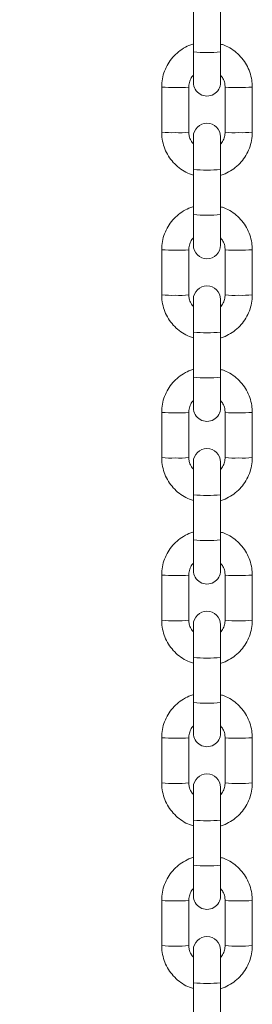
# Model space of a CAD drawing. Units: millimetres. Extents: x 0 to 42, y 0 to 29.8.
# Drawn here: x 11.4 to 11.5, y 9.6 to 10 of the extents above; entities that cross this region are included whole.
import ezdxf

# ---------------------------------------------------------------- set-up
doc = ezdxf.new("R2010")
doc.units = ezdxf.units.MM
doc.layers.add('LE_NORM', color=179, linetype='Continuous', lineweight=40)
doc.styles.add('SLDTEXTSTYLE0', font='TXT', dxfattribs={"width": 0.605})
doc.dimstyles.new('SLDDIMSTYLE0', dxfattribs={"dimtxt": 0.35, "dimasz": 0.3, "dimexe": 0, "dimexo": 0.0625, "dimgap": 0.08750000000000001, "dimtad": 1, "dimdec": 0, "dimlfac": 50, "dimrnd": 1e-09, "dimzin": 12, "dimdsep": 46, "dimtxsty": 'SLDTEXTSTYLE0', "dimsah": 1, "dimcen": 0.09, "dimadec": 0, "dimazin": 3, "dimtfac": 1, "dimtofl": 0, "dimtmove": 0, "dimatfit": 3, "dimfxl": 1, "dimfrac": 2, "dimtolj": 1, "dimtzin": 12, "dimarcsym": 0})

# ---------------------------------------------------------------- blocks, each defined once
blk = doc.blocks.new('_D_3')
at = {"layer": 'LE_NORM'}
for p, q in [((11.38408572575495, 12.44840045567592), (6.591627810936286, 12.44840045567592)), ((6.690687810936286, 12.44840045567592), (6.690687810936286, 7.260295367862951))]:
    blk.add_line(p, q, dxfattribs=at)
for points in [[(6.690687810936286, 12.44840045567592), (6.590687810936286, 12.14840045567592), (6.790687810936285, 12.14840045567592)], [(6.690687810936286, 7.260295367862951), (6.790687810936285, 7.560295367862951), (6.590687810936286, 7.560295367862951)]]:
    blk.add_solid(points, dxfattribs=at)
at = {"layer": 'LE_NORM', "insert": (6.239514125299165, 9.525493766287251), "char_height": 0.35, "attachment_point": 1, "rotation": 90.00000000000041, "style": 'SLDTEXTSTYLE0'}
blk.add_mtext('259', dxfattribs=at)

msp = doc.modelspace()

# ---------------------------------------------------------------- linework, layer by layer
at = {"color": 7, "linetype": 'Continuous', "lineweight": 15}
for p, q in [((11.47714572575492, 10.00003831367045), (11.47714572575492, 9.98004962847589)), ((11.48914572575493, 9.98004962847589), (11.48914572575493, 10.00003831367045)), ((11.47714572575493, 9.98004962847589), (11.47714572575489, 9.96652048668708)), ((11.48914572575489, 9.966520486687081), (11.48914572575493, 9.98004962847589)), ((11.46314572575499, 9.964529538531506), (11.46314572575498, 9.944540853336948)), ((11.47514572575499, 9.944540853336946), (11.47514572575499, 9.964529538531506)), ((11.49114572575501, 9.964529538531464), (11.49114572575501, 9.944540853336967)), ((11.50314572575501, 9.944540853336967), (11.50314572575501, 9.964529538531464)), ((11.47714572575495, 9.942549905181343), (11.47714572575494, 9.928079046970144)), ((11.48914572575494, 9.928079046970145), (11.48914572575496, 9.942549905181345)), ((11.47714572575492, 9.928079046970145), (11.47714572575492, 9.908090361775585)), ((11.48914572575492, 9.908090361775585), (11.48914572575492, 9.928079046970144)), ((11.47714572575493, 9.908090361775585), (11.47714572575489, 9.894561219986773)), ((11.48914572575489, 9.894561219986775), (11.48914572575493, 9.908090361775585)), ((11.46314572575498, 9.8925702718312), (11.46314572575498, 9.87258158663664)), ((11.47514572575498, 9.87258158663664), (11.47514572575498, 9.8925702718312)), ((11.49114572575501, 9.892570271831158), (11.49114572575501, 9.872581586636661)), ((11.50314572575501, 9.872581586636661), (11.50314572575501, 9.892570271831156)), ((11.47714572575495, 9.870590638481037), (11.47714572575494, 9.856119780269838)), ((11.48914572575494, 9.856119780269838), (11.48914572575496, 9.870590638481037)), ((11.47714572575492, 9.856119780269838), (11.47714572575492, 9.83613109507528)), ((11.48914572575492, 9.836131095075277), (11.48914572575492, 9.856119780269838)), ((11.47714572575493, 9.83613109507528), (11.47714572575489, 9.822601953286467)), ((11.48914572575489, 9.822601953286469), (11.48914572575493, 9.83613109507528)), ((11.46314572575498, 9.820611005130896), (11.46314572575498, 9.800622319936334)), ((11.47514572575498, 9.800622319936334), (11.47514572575498, 9.820611005130894)), ((11.49114572575501, 9.820611005130853), (11.49114572575501, 9.800622319936355)), ((11.50314572575501, 9.800622319936355), (11.50314572575501, 9.820611005130852)), ((11.47714572575495, 9.798631371780733), (11.47714572575494, 9.784160513569534)), ((11.48914572575494, 9.784160513569534), (11.48914572575496, 9.798631371780733)), ((11.47714572575492, 9.784160513569534), (11.47714572575492, 9.764171828374973)), ((11.48914572575492, 9.764171828374971), (11.48914572575492, 9.784160513569534)), ((11.47714572575492, 9.764171828374973), (11.47714572575489, 9.750642686586163)), ((11.48914572575489, 9.750642686586165), (11.48914572575493, 9.764171828374973)), ((11.46314572575498, 9.748651738430588), (11.46314572575498, 9.72866305323603)), ((11.47514572575498, 9.72866305323603), (11.47514572575498, 9.748651738430588)), ((11.49114572575501, 9.748651738430546), (11.49114572575501, 9.72866305323605)), ((11.50314572575501, 9.72866305323605), (11.50314572575501, 9.748651738430546)), ((11.47714572575495, 9.726672105080427), (11.47714572575494, 9.712201246869228)), ((11.48914572575494, 9.71220124686923), (11.48914572575496, 9.726672105080429)), ((11.47714572575492, 9.71220124686923), (11.47714572575492, 9.692212561674667)), ((11.48914572575492, 9.692212561674667), (11.48914572575492, 9.712201246869228)), ((11.47714572575492, 9.692212561674667), (11.47714572575489, 9.678683419885857)), ((11.48914572575489, 9.678683419885859), (11.48914572575493, 9.692212561674667)), ((11.46314572575498, 9.676692471730284), (11.46314572575498, 9.656703786535724)), ((11.47514572575498, 9.656703786535724), (11.47514572575498, 9.676692471730282)), ((11.49114572575501, 9.676692471730242), (11.49114572575501, 9.656703786535745)), ((11.50314572575501, 9.656703786535745), (11.50314572575501, 9.67669247173024)), ((11.47714572575495, 9.65471283838012), (11.47714572575493, 9.640241980168922)), ((11.48914572575494, 9.640241980168922), (11.48914572575495, 9.65471283838012)), ((11.47714572575492, 9.640241980168922), (11.47714572575492, 9.620253294974363)), ((11.48914572575492, 9.620253294974361), (11.48914572575492, 9.640241980168922)), ((11.47714572575492, 9.620253294974363), (11.47714572575488, 9.606724153185551)), ((11.48914572575489, 9.606724153185553), (11.48914572575493, 9.620253294974363)), ((11.46314572575498, 9.604733205029978), (11.46314572575498, 9.584744519835418)), ((11.47514572575498, 9.584744519835418), (11.47514572575498, 9.604733205029978)), ((11.49114572575501, 9.604733205029934), (11.491145725755, 9.58474451983544)), ((11.50314572575501, 9.58474451983544), (11.50314572575501, 9.604733205029934)), ((11.47714572575495, 9.582753571679813), (11.47714572575493, 9.568282713468616)), ((11.48914572575493, 9.568282713468616), (11.48914572575495, 9.582753571679815)), ((11.47714572575492, 9.568282713468616), (11.47714572575492, 9.548294028274055)), ((11.48914572575492, 9.548294028274055), (11.48914572575492, 9.568282713468616))]:
    msp.add_line(p, q, dxfattribs=at)
at = {"color": 8, "linetype": 'Continuous', "lineweight": 15}
for centre, radius, start, end in [((11.48314572575496, 10.04747843509454), 0.06769522850257433, 264.9150570385235, 275.0849429614947), ((11.46760283598302, 10.00777379135904), 0.04347343672018785, 264.1154162126938, 272.0338774031947), ((11.47093315398124, 10.00049192790346), 0.03620833095425958, 267.1704375363886, 276.6810704998305), ((11.49535792883837, 10.00046886583668), 0.03618531523660705, 263.31524804193, 272.8319481740663), ((11.49868860256933, 10.00777474572093), 0.04347439002104443, 267.9661843020647, 275.8844714113937), ((11.46760235839588, 9.9877499293342), 0.04343829903474847, 264.11127163346, 272.0361536622733), ((11.47093345750419, 9.980484257036247), 0.03618938343364853, 267.1684737368158, 276.6841009673893), ((11.49535799400572, 9.980484257033913), 0.03618938343129876, 263.3158990323179, 272.8315262634655), ((11.49868909311409, 9.987749929335173), 0.04343829903569987, 267.9638463377776, 275.8887283664474), ((11.48314572575492, 9.986575267512375), 0.05880312761856463, 264.1436106855488, 275.8563893144702), ((11.48314572575496, 9.975519168394213), 0.06769522850255133, 264.9150570385218, 275.0849429614965), ((11.46760283598302, 9.935814524658724), 0.04347343672018069, 264.1154162126952, 272.0338774031974), ((11.47093315398124, 9.92853266120323), 0.03620833095433586, 267.1704375364001, 276.6810704998221), ((11.49535792883837, 9.928509599136367), 0.03618531523660354, 263.3152480419265, 272.8319481740638), ((11.49868860256933, 9.93581547902062), 0.04347439002104114, 267.9661843020669, 275.8844714113988), ((11.46760235839589, 9.915790662634448), 0.04343829903530209, 264.111271633526, 272.036153662238), ((11.47093345750419, 9.908524990335971), 0.03618938343367838, 267.168473736821, 276.6841009673809), ((11.49535799400574, 9.90852499033391), 0.03618938343160292, 263.3158990323432, 272.8315262634107), ((11.49868909311406, 9.91579066263517), 0.04343829903600269, 267.9638463378223, 275.8887283664392), ((11.48314572575493, 9.914616000812504), 0.05880312761899843, 264.1436106855834, 275.8563893144182), ((11.48314572575496, 9.903559901694463), 0.06769522850310514, 264.9150570385635, 275.0849429614548), ((11.467602835983, 9.863855257958122), 0.04347343671988333, 264.115416212683, 272.0338774032371), ((11.47093315398126, 9.856573394502584), 0.0362083309539962, 267.170437536337, 276.6810704998482), ((11.49535792883834, 9.856550332435164), 0.0361853152357073, 263.3152480418084, 272.8319481741818), ((11.49868860256936, 9.863856212319696), 0.04347439002042252, 267.9661843019911, 275.8844714114334), ((11.46760235839586, 9.84383139593386), 0.04343829903501881, 264.1112716335157, 272.0361536622794), ((11.4709334575042, 9.83656572363539), 0.03618938343340258, 267.1684737367684, 276.6841009674009), ((11.49535799400572, 9.836565723633312), 0.03618938343130955, 263.3158990323171, 272.8315262634647), ((11.49868909311409, 9.843831395934595), 0.04343829903573353, 267.9638463377815, 275.8887283664452), ((11.48314572575493, 9.842656734111635), 0.0588031276184365, 264.1436106855273, 275.8563893144726), ((11.48314572575497, 9.8316006349938), 0.06769522850274867, 264.915057038529, 275.084942961474), ((11.46760283598302, 9.791895991258109), 0.04347343672017708, 264.1154162126947, 272.0338774031952), ((11.47093315398124, 9.784614127802504), 0.03620833095422233, 267.1704375363828, 276.6810704998346), ((11.49535792883835, 9.784591065735212), 0.03618531523606103, 263.3152480418428, 272.8319481741232), ((11.49868860256932, 9.791896945619966), 0.04347439002099836, 267.9661843020626, 275.8844714113999), ((11.46760235839585, 9.771872129232937), 0.04343829903440312, 264.1112716334437, 272.03615366232), ((11.47093345750421, 9.764606456934438), 0.03618938343275759, 267.1684737367038, 276.6841009675064), ((11.49535799400572, 9.76460645693289), 0.03618938343119425, 263.3158990323042, 272.8315262634794), ((11.49868909311409, 9.77187212923427), 0.04343829903571406, 267.9638463377783, 275.8887283664455), ((11.48314572575492, 9.77069746741117), 0.0588031276182766, 264.1436106855217, 275.856389314499), ((11.48314572575496, 9.75964136829335), 0.06769522850260457, 264.9150570385243, 275.084942961491), ((11.46760283598302, 9.719936724557805), 0.04347343672017725, 264.1154162126924, 272.0338774031928), ((11.47093315398123, 9.712654861102815), 0.03620833095483574, 267.1704375364449, 276.6810704997351), ((11.49535792883836, 9.71263179903541), 0.03618531523656269, 263.3152480419246, 272.8319481740697), ((11.49868860256931, 9.719937678920324), 0.04347439002166019, 267.966184302103, 275.8844714113195), ((11.46760235839588, 9.699912862533552), 0.04343829903532175, 264.111271633524, 272.0361536622323), ((11.47093345750418, 9.692647190234988), 0.03618938343361107, 267.1684737368129, 276.6841009673906), ((11.49535799400572, 9.692647190232352), 0.0361893834309618, 263.3158990322582, 272.8315262634975), ((11.49868909311409, 9.699912862533468), 0.04343829903521896, 267.9638463377527, 275.8887283665105), ((11.48314572575493, 9.698738200711377), 0.05880312761878834, 264.1436106855607, 275.8563893144375), ((11.48314572575495, 9.687682101592753), 0.06769522850231435, 264.9150570385054, 275.0849429615158), ((11.46760283598299, 9.647977457857246), 0.04347343671992592, 264.1154162126865, 272.0338774032351), ((11.47093315398126, 9.640695594401105), 0.03620833095343588, 267.1704375362792, 276.681070499938), ((11.49535792883838, 9.640672532335442), 0.03618531523690051, 263.3152480419532, 272.8319481740095), ((11.49868860256929, 9.64797841222031), 0.04347439002195229, 267.966184302147, 275.8844714113127), ((11.46760235839587, 9.627953595832986), 0.04343829903506268, 264.1112716335029, 272.0361536622586), ((11.47093345750419, 9.620687923534511), 0.036189383433441, 267.1684737367912, 276.6841009674109), ((11.49535799400574, 9.62068792353279), 0.03618938343170391, 263.3158990323535, 272.8315262633972), ((11.49868909311406, 9.627953595833945), 0.04343829903600093, 267.9638463378222, 275.8887283664394), ((11.48314572575492, 9.626778934011021), 0.05880312761873886, 264.1436106855592, 275.8563893144459)]:
    msp.add_arc(centre, radius, start, end, dxfattribs=at)
at = {"color": 7, "linetype": 'Continuous', "lineweight": 15}
for centre, start, end in [((11.48314572575489, 9.966520486687081), 180.0000000001376, 2.714073328182098e-10), ((11.48314572575496, 9.942549905181343), 1.696295830113309e-11, 179.9999999998643), ((11.48314572575489, 9.894561219986775), 180.0000000001376, 1.357036664090647e-10), ((11.48314572575496, 9.870590638481037), 1.357036664090647e-10, 179.9999999998643), ((11.48314572575489, 9.822601953286467), 179.9999999998643, 1.367597419973755e-10), ((11.48314572575496, 9.798631371780733), 1.357036664090647e-10, 179.9999999998643), ((11.48314572575489, 9.750642686586163), 180, 2.719369086053247e-10), ((11.48314572575495, 9.726672105080427), 1.367597419973755e-10, 179.9999999998643), ((11.48314572575489, 9.678683419885859), 180.0000000001376, 2.714073328181295e-10), ((11.48314572575495, 9.65471283838012), 1.357036664090647e-10, 179.9999999998643), ((11.48314572575488, 9.606724153185551), 179.9999999998643, 2.719369086052441e-10), ((11.48314572575495, 9.582753571679815), 1.357036664091049e-10, 180.0000000000178)]:
    msp.add_arc(centre, 0.006000000000002004, start, end, dxfattribs=at)
for points, knots in [([(11.4771457257549, 9.983575516584045), (11.47704965756943, 9.983553570508812), (11.47579803458901, 9.983267646381533), (11.47355629947169, 9.982147603265918), (11.47056656897336, 9.98022141018618), (11.46799229578546, 9.977734225890277), (11.46588888758544, 9.974847371357885), (11.46434424399486, 9.971629884451128), (11.46333768176688, 9.96815640498523), (11.46321031471545, 9.965749899028097), (11.46314572575499, 9.964529538531512)], [0, 0, 0, 0, 0.01169034941474095, 0.1523075501563945, 0.2929232347148925, 0.4335358289131918, 0.5741441440155134, 0.7147475268151344, 0.85534594302702, 0.9999999999999999, 0.9999999999999999, 0.9999999999999999, 0.9999999999999999]), ([(11.503145725755, 9.964529538531448), (11.50312117771596, 9.965269936427685), (11.50305737886585, 9.967194185217457), (11.50241181880422, 9.970257171715662), (11.50110132816443, 9.973576276918045), (11.49921318089746, 9.9766085679901), (11.4968228166291, 9.979267914266373), (11.49398957731847, 9.981429373940523), (11.49139165606762, 9.982877289109224), (11.48969810530403, 9.983360360822811), (11.4891457257549, 9.983517922639727)], [0, 0, 0, 0, 0.08791281859707714, 0.2284800316836515, 0.3691588437595491, 0.5098387417438367, 0.6505211818170205, 0.7912075937602187, 0.9318989086710922, 1, 1, 1, 1]), ([(11.47514572575499, 9.9645295385315), (11.47515526688912, 9.964825773800328), (11.4751888962246, 9.9658699049387), (11.4756876675049, 9.967600670741117), (11.47642139670625, 9.96909451283312), (11.47706107095247, 9.969676700780258), (11.47714572575489, 9.96975374781776)], [0, 0, 0, 0, 0.1552260775683287, 0.5471204752796728, 0.9400657023270339, 1, 1, 1, 1]), ([(11.48914572575489, 9.969733849059653), (11.48951812743565, 9.969279351935146), (11.49036705127279, 9.968243283993337), (11.4910213534015, 9.96640551825403), (11.4911083128841, 9.965093858375832), (11.491145725755, 9.964529538531476)], [0, 0, 0, 0, 0.3080887985440914, 0.7023167148707292, 1, 1, 1, 1]), ([(11.46314572575503, 9.944540853336955), (11.46317027379406, 9.943800455440716), (11.46323407264417, 9.941876206650942), (11.46387963270582, 9.938813220152738), (11.4651901233456, 9.935494114950359), (11.46707827061258, 9.932461823878306), (11.46946863488094, 9.929802477602035), (11.47230187419158, 9.927641017927892), (11.47489979544235, 9.926193102759227), (11.47659334620585, 9.92571003104566), (11.4771457257549, 9.925552469228768)], [0, 0, 0, 0, 0.08791281859796006, 0.2284800316859196, 0.3691588437632165, 0.5098387417489127, 0.6505211818235107, 0.7912075937681012, 0.931898908680386, 1, 1, 1, 1]), ([(11.47714572575496, 9.939336542809011), (11.47677332407427, 9.939791039933436), (11.4759244002372, 9.940827107875162), (11.47527009810853, 9.942664873614376), (11.47518313862593, 9.94397653349258), (11.47514572575503, 9.944540853336942)], [0, 0, 0, 0, 0.3080887985044932, 0.7023167148521542, 1, 1, 1, 1]), ([(11.4891457257549, 9.925494875284333), (11.48924179394045, 9.925516821359583), (11.49049341692096, 9.92580274548688), (11.49273515203835, 9.926922788602514), (11.49572488253668, 9.928848981682265), (11.49829915572458, 9.93133616597817), (11.5004025639246, 9.934223020510563), (11.50194720751517, 9.937440507417323), (11.50295376974315, 9.940913986883237), (11.50308113679457, 9.943320492840382), (11.50314572575504, 9.944540853336983)], [0, 0, 0, 0, 0.01169034942438154, 0.1523075501644403, 0.2929232347213339, 0.433535828918042, 0.5741441440187505, 0.7147475268167816, 0.8553459430270726, 1, 1, 1, 1]), ([(11.49114572575503, 9.944540853336953), (11.49113618462091, 9.944244618068124), (11.49110255528542, 9.943200486929754), (11.49060378400514, 9.94146972112733), (11.48987005480373, 9.93997587903526), (11.48923038055745, 9.939393691088066), (11.48914572575496, 9.939316644050505)], [0, 0, 0, 0, 0.1552260775611889, 0.5471204752545024, 0.9400657022839024, 0.9999999999999999, 0.9999999999999999, 0.9999999999999999, 0.9999999999999999]), ([(11.4771457257549, 9.911616249883739), (11.47704965756943, 9.911594303808508), (11.47579803458901, 9.911308379681227), (11.47355629947169, 9.910188336565612), (11.47056656897336, 9.908262143485874), (11.46799229578546, 9.90577495918997), (11.46588888758543, 9.902888104657578), (11.46434424399486, 9.899670617750822), (11.46333768176688, 9.896197138284924), (11.46321031471545, 9.893790632327791), (11.46314572575498, 9.892570271831204)], [0, 0, 0, 0, 0.01169034941474095, 0.1523075501563945, 0.2929232347148926, 0.4335358289131918, 0.5741441440155133, 0.7147475268151343, 0.8553459430270199, 0.9999999999999999, 0.9999999999999999, 0.9999999999999999, 0.9999999999999999]), ([(11.50314572575499, 9.892570271831142), (11.50312117771596, 9.89331066972738), (11.50305737886585, 9.895234918517152), (11.50241181880421, 9.898297905015358), (11.50110132816443, 9.90161701021774), (11.49921318089745, 9.904649301289794), (11.4968228166291, 9.907308647566067), (11.49398957731847, 9.909470107240217), (11.49139165606761, 9.910918022408918), (11.48969810530403, 9.911401094122505), (11.4891457257549, 9.91155865593942)], [0, 0, 0, 0, 0.08791281859707713, 0.2284800316836515, 0.369158843759549, 0.5098387417438366, 0.6505211818170205, 0.7912075937602187, 0.9318989086710922, 1, 1, 1, 1]), ([(11.47514572575499, 9.892570271831195), (11.47515526688911, 9.892866507100024), (11.4751888962246, 9.893910638238394), (11.4756876675049, 9.89564140404081), (11.47642139670625, 9.897135246132818), (11.47706107095247, 9.89771743407995), (11.47714572575489, 9.897794481117456)], [0, 0, 0, 0, 0.1552260775683287, 0.547120475279673, 0.940065702327034, 1, 1, 1, 1]), ([(11.48914572575489, 9.897774582359347), (11.48951812743565, 9.89732008523484), (11.49036705127279, 9.89628401729303), (11.4910213534015, 9.894446251553726), (11.4911083128841, 9.893134591675526), (11.491145725755, 9.892570271831168)], [0, 0, 0, 0, 0.3080887985440916, 0.7023167148707293, 1, 1, 1, 1]), ([(11.46314572575502, 9.872581586636647), (11.46317027379406, 9.87184118874041), (11.46323407264417, 9.869916939950638), (11.46387963270581, 9.866853953452432), (11.4651901233456, 9.863534848250053), (11.46707827061258, 9.860502557178), (11.46946863488093, 9.857843210901729), (11.47230187419157, 9.855681751227587), (11.47489979544235, 9.85423383605892), (11.47659334620585, 9.853750764345355), (11.4771457257549, 9.853593202528462)], [0, 0, 0, 0, 0.08791281859796006, 0.2284800316859196, 0.3691588437632165, 0.5098387417489127, 0.6505211818235107, 0.7912075937681012, 0.931898908680386, 1, 1, 1, 1]), ([(11.47714572575495, 9.867377276108707), (11.47677332407427, 9.86783177323313), (11.47592440023719, 9.868867841174856), (11.47527009810853, 9.870705606914074), (11.47518313862592, 9.872017266792273), (11.47514572575503, 9.872581586636635)], [0, 0, 0, 0, 0.3080887985044932, 0.7023167148521542, 1, 1, 1, 1]), ([(11.4891457257549, 9.853535608584027), (11.48924179394045, 9.853557554659277), (11.49049341692095, 9.853843478786574), (11.49273515203835, 9.854963521902208), (11.49572488253668, 9.856889714981959), (11.49829915572458, 9.859376899277864), (11.5004025639246, 9.862263753810257), (11.50194720751517, 9.865481240717017), (11.50295376974315, 9.86895472018293), (11.50308113679457, 9.871361226140076), (11.50314572575503, 9.872581586636677)], [0, 0, 0, 0, 0.01169034942438154, 0.1523075501644403, 0.2929232347213339, 0.4335358289180419, 0.5741441440187505, 0.7147475268167816, 0.8553459430270726, 1, 1, 1, 1]), ([(11.49114572575503, 9.872581586636647), (11.49113618462091, 9.872285351367818), (11.49110255528542, 9.871241220229448), (11.49060378400514, 9.869510454427026), (11.48987005480373, 9.868016612334953), (11.48923038055745, 9.867434424387762), (11.48914572575496, 9.8673573773502)], [0, 0, 0, 0, 0.1552260775611889, 0.5471204752545025, 0.9400657022839024, 1, 1, 1, 1]), ([(11.4771457257549, 9.839656983183435), (11.47704965756943, 9.839635037108202), (11.47579803458901, 9.839349112980923), (11.47355629947169, 9.838229069865308), (11.47056656897336, 9.836302876785568), (11.46799229578545, 9.833815692489663), (11.46588888758543, 9.830928837957273), (11.46434424399486, 9.827711351050517), (11.46333768176688, 9.824237871584618), (11.46321031471545, 9.821831365627487), (11.46314572575498, 9.820611005130898)], [0, 0, 0, 0, 0.01169034941474095, 0.1523075501563945, 0.2929232347148925, 0.4335358289131918, 0.5741441440155134, 0.7147475268151344, 0.85534594302702, 0.9999999999999999, 0.9999999999999999, 0.9999999999999999, 0.9999999999999999]), ([(11.50314572575499, 9.820611005130836), (11.50312117771596, 9.821351403027075), (11.50305737886585, 9.823275651816846), (11.50241181880421, 9.826338638315054), (11.50110132816443, 9.829657743517433), (11.49921318089745, 9.83269003458949), (11.4968228166291, 9.835349380865761), (11.49398957731847, 9.837510840539911), (11.49139165606761, 9.838958755708612), (11.48969810530403, 9.8394418274222), (11.4891457257549, 9.839599389239115)], [0, 0, 0, 0, 0.08791281859707713, 0.2284800316836515, 0.369158843759549, 0.5098387417438366, 0.6505211818170205, 0.7912075937602187, 0.9318989086710922, 1, 1, 1, 1]), ([(11.47514572575498, 9.820611005130889), (11.47515526688911, 9.820907240399718), (11.4751888962246, 9.821951371538088), (11.47568766750489, 9.823682137340503), (11.47642139670625, 9.825175979432512), (11.47706107095246, 9.825758167379647), (11.47714572575489, 9.82583521441715)], [0, 0, 0, 0, 0.1552260775683287, 0.5471204752796729, 0.9400657023270339, 1, 1, 1, 1]), ([(11.48914572575489, 9.82581531565904), (11.48951812743565, 9.825360818534534), (11.49036705127279, 9.824324750592726), (11.4910213534015, 9.822486984853418), (11.49110831288409, 9.82117532497522), (11.49114572575499, 9.820611005130864)], [0, 0, 0, 0, 0.3080887985440914, 0.7023167148707292, 1, 1, 1, 1]), ([(11.46314572575502, 9.800622319936341), (11.46317027379406, 9.799881922040104), (11.46323407264417, 9.797957673250332), (11.46387963270581, 9.794894686752126), (11.4651901233456, 9.791575581549749), (11.46707827061258, 9.788543290477694), (11.46946863488093, 9.785883944201423), (11.47230187419157, 9.783722484527281), (11.47489979544235, 9.782274569358615), (11.47659334620585, 9.781791497645049), (11.4771457257549, 9.781633935828156)], [0, 0, 0, 0, 0.08791281859796006, 0.2284800316859196, 0.3691588437632165, 0.5098387417489127, 0.6505211818235107, 0.7912075937681012, 0.931898908680386, 1, 1, 1, 1]), ([(11.47714572575495, 9.795418009408401), (11.47677332407427, 9.795872506532826), (11.47592440023719, 9.796908574474552), (11.47527009810853, 9.798746340213766), (11.47518313862592, 9.800058000091969), (11.47514572575502, 9.800622319936329)], [0, 0, 0, 0, 0.3080887985044932, 0.7023167148521542, 1, 1, 1, 1]), ([(11.4891457257549, 9.78157634188372), (11.48924179394045, 9.781598287958971), (11.49049341692095, 9.781884212086267), (11.49273515203835, 9.783004255201904), (11.49572488253667, 9.784930448281653), (11.49829915572458, 9.78741763257756), (11.5004025639246, 9.790304487109951), (11.50194720751517, 9.793521974016711), (11.50295376974315, 9.796995453482625), (11.50308113679457, 9.79940195943977), (11.50314572575503, 9.800622319936371)], [0, 0, 0, 0, 0.01169034942438154, 0.1523075501644403, 0.2929232347213339, 0.433535828918042, 0.5741441440187505, 0.7147475268167816, 0.8553459430270726, 1, 1, 1, 1]), ([(11.49114572575503, 9.800622319936341), (11.4911361846209, 9.800326084667512), (11.49110255528542, 9.799281953529142), (11.49060378400514, 9.79755118772672), (11.48987005480373, 9.796057345634647), (11.48923038055744, 9.795475157687456), (11.48914572575496, 9.795398110649895)], [0, 0, 0, 0, 0.1552260775611889, 0.5471204752545024, 0.9400657022839024, 0.9999999999999999, 0.9999999999999999, 0.9999999999999999, 0.9999999999999999]), ([(11.4771457257549, 9.767697716483129), (11.47704965756943, 9.767675770407896), (11.47579803458901, 9.767389846280615), (11.47355629947169, 9.766269803165002), (11.47056656897336, 9.764343610085263), (11.46799229578545, 9.76185642578936), (11.46588888758543, 9.75896957125697), (11.46434424399486, 9.755752084350211), (11.46333768176688, 9.752278604884312), (11.46321031471545, 9.749872098927181), (11.46314572575498, 9.748651738430594)], [0, 0, 0, 0, 0.01169034941474095, 0.1523075501563945, 0.2929232347148925, 0.4335358289131918, 0.5741441440155134, 0.7147475268151344, 0.85534594302702, 0.9999999999999999, 0.9999999999999999, 0.9999999999999999, 0.9999999999999999]), ([(11.50314572575499, 9.74865173843053), (11.50312117771596, 9.749392136326767), (11.50305737886585, 9.75131638511654), (11.50241181880421, 9.754379371614746), (11.50110132816443, 9.757698476817128), (11.49921318089745, 9.760730767889184), (11.4968228166291, 9.763390114165455), (11.49398957731846, 9.765551573839605), (11.49139165606761, 9.766999489008308), (11.48969810530403, 9.767482560721893), (11.4891457257549, 9.76764012253881)], [0, 0, 0, 0, 0.08791281859707714, 0.2284800316836515, 0.3691588437595491, 0.5098387417438367, 0.6505211818170205, 0.7912075937602187, 0.9318989086710922, 1, 1, 1, 1]), ([(11.47514572575498, 9.748651738430583), (11.47515526688911, 9.748947973699412), (11.4751888962246, 9.749992104837782), (11.47568766750489, 9.751722870640199), (11.47642139670625, 9.753216712732202), (11.47706107095246, 9.75379890067934), (11.47714572575489, 9.753875947716844)], [0, 0, 0, 0, 0.1552260775683287, 0.5471204752796728, 0.9400657023270339, 1, 1, 1, 1]), ([(11.48914572575489, 9.753856048958735), (11.48951812743564, 9.753401551834228), (11.49036705127279, 9.752365483892419), (11.49102135340149, 9.750527718153112), (11.49110831288409, 9.749216058274914), (11.49114572575499, 9.748651738430558)], [0, 0, 0, 0, 0.3080887985440914, 0.7023167148707292, 1, 1, 1, 1]), ([(11.46314572575502, 9.728663053236037), (11.46317027379406, 9.7279226553398), (11.46323407264417, 9.725998406550026), (11.46387963270581, 9.72293542005182), (11.46519012334559, 9.719616314849443), (11.46707827061258, 9.716584023777388), (11.46946863488093, 9.713924677501119), (11.47230187419157, 9.711763217826974), (11.47489979544235, 9.710315302658309), (11.47659334620585, 9.709832230944743), (11.4771457257549, 9.70967466912785)], [0, 0, 0, 0, 0.08791281859796006, 0.2284800316859196, 0.3691588437632165, 0.5098387417489127, 0.6505211818235107, 0.7912075937681012, 0.931898908680386, 1, 1, 1, 1]), ([(11.47714572575495, 9.723458742708093), (11.47677332407426, 9.723913239832518), (11.47592440023719, 9.724949307774246), (11.47527009810853, 9.72678707351346), (11.47518313862592, 9.728098733391661), (11.47514572575502, 9.728663053236025)], [0, 0, 0, 0, 0.3080887985044932, 0.7023167148521542, 1, 1, 1, 1]), ([(11.4891457257549, 9.709617075183417), (11.48924179394045, 9.709639021258665), (11.49049341692095, 9.709924945385962), (11.49273515203835, 9.711044988501596), (11.49572488253667, 9.712971181581347), (11.49829915572458, 9.715458365877252), (11.5004025639246, 9.718345220409647), (11.50194720751517, 9.721562707316405), (11.50295376974315, 9.725036186782319), (11.50308113679457, 9.727442692739464), (11.50314572575503, 9.728663053236065)], [0, 0, 0, 0, 0.01169034942438154, 0.1523075501644403, 0.2929232347213339, 0.433535828918042, 0.5741441440187505, 0.7147475268167816, 0.8553459430270726, 1, 1, 1, 1]), ([(11.49114572575503, 9.728663053236035), (11.4911361846209, 9.728366817967208), (11.49110255528542, 9.727322686828838), (11.49060378400513, 9.725591921026414), (11.48987005480373, 9.72409807893434), (11.48923038055744, 9.72351589098715), (11.48914572575495, 9.72343884394959)], [0, 0, 0, 0, 0.1552260775611889, 0.5471204752545024, 0.9400657022839024, 0.9999999999999999, 0.9999999999999999, 0.9999999999999999, 0.9999999999999999]), ([(11.4771457257549, 9.695738449782823), (11.47704965756943, 9.69571650370759), (11.47579803458901, 9.695430579580313), (11.47355629947169, 9.694310536464695), (11.47056656897336, 9.692384343384958), (11.46799229578545, 9.689897159089053), (11.46588888758543, 9.687010304556662), (11.46434424399486, 9.683792817649906), (11.46333768176688, 9.680319338184006), (11.46321031471545, 9.677912832226877), (11.46314572575498, 9.676692471730288)], [0, 0, 0, 0, 0.01169034941474095, 0.1523075501563945, 0.2929232347148926, 0.4335358289131918, 0.5741441440155133, 0.7147475268151343, 0.8553459430270199, 0.9999999999999999, 0.9999999999999999, 0.9999999999999999, 0.9999999999999999]), ([(11.50314572575499, 9.676692471730226), (11.50312117771596, 9.677432869626463), (11.50305737886585, 9.679357118416236), (11.50241181880421, 9.682420104914442), (11.50110132816443, 9.685739210116823), (11.49921318089745, 9.688771501188878), (11.4968228166291, 9.691430847465151), (11.49398957731846, 9.693592307139301), (11.49139165606761, 9.695040222308002), (11.48969810530403, 9.695523294021587), (11.4891457257549, 9.695680855838503)], [0, 0, 0, 0, 0.08791281859707713, 0.2284800316836515, 0.369158843759549, 0.5098387417438366, 0.6505211818170205, 0.7912075937602187, 0.9318989086710922, 1, 1, 1, 1]), ([(11.47514572575498, 9.676692471730277), (11.47515526688911, 9.676988706999106), (11.4751888962246, 9.678032838137476), (11.47568766750489, 9.679763603939891), (11.47642139670625, 9.681257446031902), (11.47706107095246, 9.681839633979035), (11.47714572575488, 9.681916681016538)], [0, 0, 0, 0, 0.1552260775683287, 0.547120475279673, 0.940065702327034, 1, 1, 1, 1]), ([(11.48914572575489, 9.68189678225843), (11.48951812743564, 9.681442285133922), (11.49036705127279, 9.680406217192115), (11.49102135340149, 9.678568451452808), (11.49110831288409, 9.67725679157461), (11.49114572575499, 9.676692471730252)], [0, 0, 0, 0, 0.3080887985440916, 0.7023167148707293, 1, 1, 1, 1]), ([(11.46314572575502, 9.656703786535731), (11.46317027379406, 9.655963388639494), (11.46323407264417, 9.65403913984972), (11.46387963270581, 9.650976153351516), (11.46519012334559, 9.647657048149137), (11.46707827061258, 9.644624757077084), (11.46946863488093, 9.641965410800815), (11.47230187419157, 9.63980395112667), (11.47489979544235, 9.638356035958004), (11.47659334620585, 9.637872964244439), (11.4771457257549, 9.637715402427546)], [0, 0, 0, 0, 0.08791281859796006, 0.2284800316859196, 0.3691588437632165, 0.5098387417489127, 0.6505211818235107, 0.7912075937681012, 0.931898908680386, 1, 1, 1, 1]), ([(11.47714572575495, 9.651499476007789), (11.47677332407426, 9.651953973132214), (11.47592440023719, 9.652990041073938), (11.47527009810852, 9.654827806813156), (11.47518313862592, 9.656139466691355), (11.47514572575502, 9.656703786535719)], [0, 0, 0, 0, 0.3080887985044932, 0.7023167148521542, 1, 1, 1, 1]), ([(11.4891457257549, 9.63765780848311), (11.48924179394045, 9.637679754558361), (11.49049341692095, 9.637965678685658), (11.49273515203835, 9.639085721801292), (11.49572488253667, 9.641011914881043), (11.49829915572458, 9.643499099176948), (11.5004025639246, 9.646385953709341), (11.50194720751517, 9.6496034406161), (11.50295376974315, 9.653076920082015), (11.50308113679456, 9.65548342603916), (11.50314572575503, 9.65670378653576)], [0, 0, 0, 0, 0.01169034942438154, 0.1523075501644403, 0.2929232347213339, 0.4335358289180419, 0.5741441440187505, 0.7147475268167816, 0.8553459430270726, 1, 1, 1, 1]), ([(11.49114572575503, 9.656703786535731), (11.4911361846209, 9.656407551266902), (11.49110255528542, 9.655363420128532), (11.49060378400513, 9.653632654326108), (11.48987005480372, 9.652138812234035), (11.48923038055744, 9.651556624286844), (11.48914572575495, 9.651479577249283)], [0, 0, 0, 0, 0.1552260775611889, 0.5471204752545025, 0.9400657022839024, 1, 1, 1, 1]), ([(11.4771457257549, 9.623779183082517), (11.47704965756943, 9.623757237007286), (11.47579803458901, 9.623471312880005), (11.47355629947169, 9.62235126976439), (11.47056656897336, 9.620425076684652), (11.46799229578545, 9.617937892388747), (11.46588888758543, 9.615051037856357), (11.46434424399486, 9.6118335509496), (11.46333768176687, 9.608360071483702), (11.46321031471545, 9.605953565526569), (11.46314572575498, 9.604733205029982)], [0, 0, 0, 0, 0.01169034941474095, 0.1523075501563945, 0.2929232347148925, 0.4335358289131918, 0.5741441440155134, 0.7147475268151344, 0.85534594302702, 0.9999999999999999, 0.9999999999999999, 0.9999999999999999, 0.9999999999999999]), ([(11.50314572575499, 9.60473320502992), (11.50312117771595, 9.605473602926157), (11.50305737886584, 9.607397851715929), (11.50241181880421, 9.610460838214136), (11.50110132816443, 9.613779943416517), (11.49921318089745, 9.616812234488572), (11.4968228166291, 9.619471580764845), (11.49398957731846, 9.621633040438995), (11.49139165606761, 9.623080955607696), (11.48969810530403, 9.623564027321283), (11.4891457257549, 9.623721589138198)], [0, 0, 0, 0, 0.08791281859707713, 0.2284800316836515, 0.369158843759549, 0.5098387417438366, 0.6505211818170205, 0.7912075937602187, 0.9318989086710922, 1, 1, 1, 1]), ([(11.47514572575498, 9.604733205029973), (11.47515526688911, 9.605029440298802), (11.4751888962246, 9.606073571437172), (11.47568766750489, 9.607804337239587), (11.47642139670625, 9.609298179331594), (11.47706107095246, 9.609880367278729), (11.47714572575488, 9.609957414316234)], [0, 0, 0, 0, 0.1552260775683287, 0.5471204752796729, 0.9400657023270339, 1, 1, 1, 1]), ([(11.48914572575489, 9.609937515558123), (11.48951812743564, 9.609483018433616), (11.49036705127279, 9.608446950491809), (11.49102135340149, 9.606609184752502), (11.49110831288409, 9.605297524874304), (11.49114572575499, 9.604733205029948)], [0, 0, 0, 0, 0.3080887985440914, 0.7023167148707292, 1, 1, 1, 1]), ([(11.46314572575502, 9.584744519835425), (11.46317027379405, 9.584004121939188), (11.46323407264417, 9.582079873149416), (11.46387963270581, 9.579016886651209), (11.46519012334559, 9.57569778144883), (11.46707827061257, 9.572665490376778), (11.46946863488093, 9.570006144100507), (11.47230187419157, 9.567844684426364), (11.47489979544235, 9.566396769257697), (11.47659334620585, 9.565913697544131), (11.47714572575489, 9.56575613572724)], [0, 0, 0, 0, 0.08791281859796006, 0.2284800316859196, 0.3691588437632165, 0.5098387417489127, 0.6505211818235107, 0.7912075937681012, 0.931898908680386, 1, 1, 1, 1]), ([(11.47714572575495, 9.579540209307483), (11.47677332407426, 9.579994706431908), (11.47592440023719, 9.581030774373636), (11.47527009810852, 9.582868540112848), (11.47518313862592, 9.584180199991051), (11.47514572575502, 9.584744519835413)], [0, 0, 0, 0, 0.3080887985044932, 0.7023167148521542, 1, 1, 1, 1]), ([(11.4891457257549, 9.565698541782805), (11.48924179394044, 9.565720487858053), (11.49049341692095, 9.56600641198535), (11.49273515203835, 9.567126455100986), (11.49572488253667, 9.569052648180735), (11.49829915572458, 9.571539832476642), (11.50040256392459, 9.574426687009035), (11.50194720751516, 9.577644173915793), (11.50295376974314, 9.581117653381709), (11.50308113679456, 9.583524159338854), (11.50314572575503, 9.584744519835455)], [0, 0, 0, 0, 0.01169034942438154, 0.1523075501644403, 0.2929232347213339, 0.433535828918042, 0.5741441440187505, 0.7147475268167816, 0.8553459430270726, 1, 1, 1, 1]), ([(11.49114572575503, 9.584744519835423), (11.4911361846209, 9.584448284566596), (11.49110255528542, 9.583404153428226), (11.49060378400513, 9.581673387625802), (11.48987005480372, 9.580179545533731), (11.48923038055744, 9.57959735758654), (11.48914572575495, 9.579520310548977)], [0, 0, 0, 0, 0.1552260775611889, 0.5471204752545024, 0.9400657022839024, 0.9999999999999999, 0.9999999999999999, 0.9999999999999999, 0.9999999999999999])]:
    msp.add_open_spline(points, degree=3, knots=knots, dxfattribs=at)

# ---------------------------------------------------------------- dimensions: what is measured, and where the dimension line sits
at = {"layer": 'LE_NORM'}
dim = msp.add_linear_dim(base=(6.690687810936286, 7.260295367862951), p1=(11.48314572575495, 12.44840045567592), p2=(5.520424589802625, 7.260295367862951), angle=90.0000000000002, dimstyle='SLDDIMSTYLE0', dxfattribs=at)
dim.commit()
dim.dimension.update_dxf_attribs({"geometry": '_D_3', "text_midpoint": (6.690687810936286, 9.854347911769434), "dimtype": 160})

doc.saveas('drawing.dxf')
